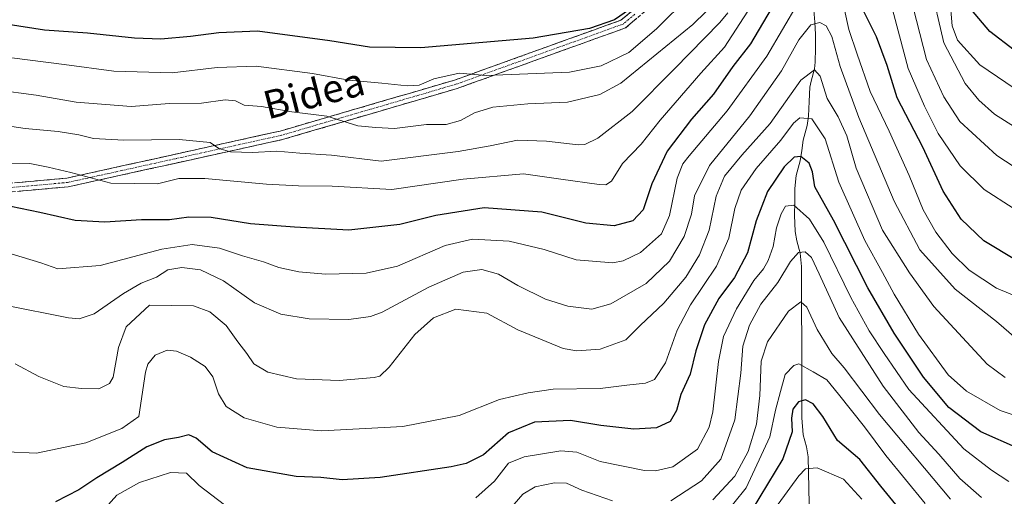
# Model space of a CAD drawing. Units: metres. Extents: x 589907 to 593331, y 4766038 to 4768397.
# Drawn here: x 592738 to 593018, y 4767032 to 4767167 of the extents above; entities that cross this region are included whole.
import ezdxf
from ezdxf.enums import TextEntityAlignment as Align

# ---------------------------------------------------------------- set-up
doc = ezdxf.new("R2010")
doc.units = ezdxf.units.M
doc.header["$MEASUREMENT"] = 0
doc.linetypes.add('TRAZO_Y_PUNTO', pattern=[1, 0.5, -0.25, 0, -0.25])
doc.linetypes.add('TRAZOSX2', pattern=[1.5, 1, -0.5])
for name, color, linetype, lineweight in [('Camino', 19, 'TRAZOSX2', 0), ('Camino Cxs', 19, 'Continuous', 0), ('Camino eje', 19, 'TRAZO_Y_PUNTO', 0), ('Corriente natural lineal', 142, 'Continuous', 13), ('Curva de nivel maestra', 36, 'Continuous', 30), ('Curva de nivel normal', 36, 'Continuous', 0), ('Texto cartográfico', 19, 'Continuous', 0)]:
    doc.layers.add(name, color=color, linetype=linetype, lineweight=lineweight)
doc.styles.add('Arial', font='txt', dxfattribs={"height": 0.2})

# ---------------------------------------------------------------- blocks, each defined once
blk = doc.blocks.new('*U172')
at = {"layer": 'Curva de nivel normal', "color": 36, "linetype": 'Continuous', "lineweight": 0}
for points in [[(593018.82, 4767035.88, 895), (593013.94, 4767039.1, 895), (593006.01, 4767045.21, 895), (592990.45, 4767061.99, 895), (592983.43, 4767072.25, 895), (592979.19, 4767078.69, 895), (592973.9, 4767088.23, 895), (592966.3, 4767103.88, 895), (592962.24, 4767110.45, 895), (592957.72, 4767114.41, 895), (592955.42, 4767114.19, 895), (592954.14, 4767112, 895), (592952.87, 4767108, 895), (592951.84, 4767102.67, 895), (592950.48, 4767098.67, 895), (592949.1, 4767096.34, 895), (592946.42, 4767093.07, 895), (592941.42, 4767085, 895), (592937.75, 4767077.09, 895), (592936.35, 4767070.01, 895), (592934.75, 4767055.64, 895), (592933.69, 4767051.35, 895), (592930.43, 4767045.05, 895), (592923.37, 4767040.04, 895), (592918.49, 4767038.88, 895), (592915.29, 4767038.98, 895), (592902.76, 4767041.56, 895), (592896.07, 4767044.24, 895), (592891.56, 4767044.56, 895), (592881.18, 4767042.93, 895), (592876.74, 4767041.06, 895), (592872.74, 4767036.02, 895), (592867.4, 4767031.24, 895)], [(592796, 4767029.26, 895), (592788.84, 4767034.77, 895), (592785.28, 4767038.22, 895), (592780.68, 4767038.48, 895), (592771.9, 4767035.6, 895), (592765.5, 4767031.96, 895), (592760.67, 4767026.56, 895)]]:
    blk.add_polyline3d(points, dxfattribs=at)
blk = doc.blocks.new('*U173')
at = {"layer": 'Curva de nivel normal', "color": 36, "linetype": 'Continuous', "lineweight": 0}
for points in [[(593020.06, 4767113.62, 930), (593011.85, 4767118.9, 930), (593004.95, 4767125.63, 930), (592998.78, 4767134.84, 930), (592994.84, 4767142.55, 930), (592990.26, 4767153.34, 930), (592984.88, 4767173.36, 930)], [(592945.71, 4767171.24, 930), (592938.02, 4767159.33, 930), (592931.32, 4767152, 930), (592919.83, 4767138.6, 930), (592914.4, 4767131.75, 930), (592909.09, 4767126.27, 930), (592905.94, 4767121.26, 930), (592904.34, 4767120.2, 930), (592902.45, 4767120.29, 930), (592891.54, 4767121.8, 930), (592880.99, 4767123.39, 930), (592863.83, 4767121.83, 930), (592843.6, 4767118.86, 930), (592826.65, 4767119.83, 930), (592817.05, 4767119.94, 930), (592807.99, 4767120.42, 930), (592790.41, 4767122.04, 930), (592783.07, 4767122.04, 930), (592777.03, 4767120.54, 930), (592763.79, 4767120.68, 930), (592752.39, 4767123.71, 930), (592746, 4767125.2, 930), (592740.72, 4767126.26, 930), (592733.62, 4767126.42, 930)]]:
    blk.add_polyline3d(points, dxfattribs=at)
blk = doc.blocks.new('*U181')
at = {"layer": 'Curva de nivel normal', "color": 36, "linetype": 'Continuous', "lineweight": 0}
for points in [[(593011.02, 4767031.29, 890), (593004.9, 4767036.72, 890), (592998.92, 4767043.66, 890), (592993.26, 4767049.83, 890), (592983.17, 4767062.97, 890), (592970.64, 4767082.5, 890), (592964.99, 4767094.94, 890), (592962.73, 4767099.61, 890), (592960.99, 4767101.16, 890), (592959.05, 4767100.96, 890), (592956.79, 4767098.44, 890), (592953.18, 4767092.49, 890), (592948.4, 4767086.34, 890), (592945.12, 4767080.34, 890), (592943.23, 4767074.33, 890), (592942.7, 4767066.69, 890), (592940.95, 4767053.37, 890), (592937.02, 4767042.26, 890), (592931.56, 4767036.03, 890), (592922.82, 4767030.4, 890)], [(592906.23, 4767030.36, 890), (592897.54, 4767033.39, 890), (592893.16, 4767035.38, 890), (592889.73, 4767035.5, 890), (592884.3, 4767034.35, 890), (592880.82, 4767032.29, 890), (592876.4, 4767027.21, 890)]]:
    blk.add_polyline3d(points, dxfattribs=at)
blk = doc.blocks.new('*U182')
at = {"layer": 'Curva de nivel normal', "color": 36, "linetype": 'Continuous', "lineweight": 0}
blk.add_polyline3d([(593020.86, 4767076.5, 915), (593015.36, 4767081.33, 915), (593003.6, 4767090.56, 915), (592993.55, 4767101.77, 915), (592986.26, 4767115.61, 915), (592976.25, 4767139.33, 915), (592970.92, 4767153.89, 915), (592968.55, 4767162.44, 915), (592966.98, 4767165.41, 915), (592965.14, 4767166.33, 915), (592962.62, 4767165.69, 915), (592959.19, 4767161.48, 915), (592954.28, 4767152.61, 915), (592945.27, 4767139.82, 915), (592933.8, 4767125.68, 915), (592929.58, 4767117.05, 915), (592928.67, 4767111.84, 915), (592926.62, 4767105.57, 915), (592922.39, 4767098.56, 915), (592915.82, 4767092.15, 915), (592905.81, 4767086.42, 915), (592900.34, 4767084.85, 915), (592893.57, 4767085.76, 915), (592887.25, 4767087.76, 915), (592879.37, 4767091.64, 915), (592873.86, 4767094.82, 915), (592869.14, 4767096.16, 915), (592863.82, 4767095.39, 915), (592854.06, 4767091.13, 915), (592840.85, 4767084.07, 915), (592837.48, 4767082.78, 915), (592831.39, 4767081.93, 915), (592820.12, 4767082.15, 915), (592812, 4767083.43, 915), (592804.56, 4767086.65, 915), (592795.76, 4767092.91, 915), (592789.24, 4767096.08, 915), (592783.94, 4767096.76, 915), (592779.94, 4767096.02, 915), (592776.71, 4767093.99, 915), (592772.42, 4767092.25, 915), (592767.38, 4767089.34, 915), (592759, 4767083.56, 915), (592754.79, 4767082.15, 915), (592751.75, 4767082.38, 915), (592733.65, 4767085.98, 915)], dxfattribs=at)
blk = doc.blocks.new('*U193')
at = {"layer": 'Curva de nivel normal', "color": 36, "linetype": 'Continuous', "lineweight": 0}
blk.add_polyline3d([(593028.48, 4767051.96, 905), (593016.38, 4767056.04, 905), (593006.77, 4767061.58, 905), (593001.58, 4767066.22, 905), (592993.16, 4767077.78, 905), (592986.22, 4767089.18, 905), (592982.96, 4767095.33, 905), (592977.87, 4767104.41, 905), (592970.56, 4767121, 905), (592966.67, 4767133.28, 905), (592962.82, 4767138.95, 905), (592959.48, 4767139.29, 905), (592957.66, 4767137.73, 905), (592954.07, 4767132.92, 905), (592947.08, 4767124.9, 905), (592942.8, 4767118.71, 905), (592940.99, 4767113.52, 905), (592939.26, 4767105.06, 905), (592935.82, 4767097.08, 905), (592928.36, 4767086.09, 905), (592924.6, 4767078.86, 905), (592921.34, 4767069.63, 905), (592918.19, 4767064.9, 905), (592915.64, 4767063.79, 905), (592910.35, 4767063.3, 905), (592902.74, 4767062.36, 905), (592889.35, 4767062.09, 905), (592882.33, 4767061.09, 905), (592874.15, 4767059.17, 905), (592862.67, 4767054.61, 905), (592846.65, 4767051.5, 905), (592823.73, 4767050.26, 905), (592810.92, 4767051.31, 905), (592801.6, 4767053.98, 905), (592796.5, 4767057.21, 905), (592794.37, 4767060.83, 905), (592792.74, 4767065.67, 905), (592790.58, 4767068.53, 905), (592786.34, 4767071.26, 905), (592782.37, 4767072.96, 905), (592779.78, 4767073.18, 905), (592776.34, 4767071.84, 905), (592774.27, 4767069.26, 905), (592773.65, 4767067.01, 905), (592771.75, 4767054.34, 905), (592766.89, 4767050.95, 905), (592756.65, 4767046.84, 905), (592742.63, 4767043.92, 905), (592734.22, 4767044.35, 905)], dxfattribs=at)
blk = doc.blocks.new('*U199')
at = {"layer": 'Curva de nivel normal', "color": 36, "linetype": 'Continuous', "lineweight": 0}
for points in [[(593024.71, 4767087, 920), (593015.33, 4767090.86, 920), (593007.52, 4767096.01, 920), (593002.73, 4767100.74, 920), (592998.07, 4767106.78, 920), (592994.46, 4767113.09, 920), (592990.5, 4767122.87, 920), (592984.84, 4767135.46, 920), (592979.44, 4767146.72, 920), (592975.78, 4767157.4, 920), (592973.37, 4767164.39, 920), (592971.11, 4767174.84, 920)], [(592958.95, 4767171.99, 920), (592950.12, 4767156.82, 920), (592938.77, 4767141.28, 920), (592928, 4767128.46, 920), (592926.22, 4767126.16, 920), (592924.63, 4767122.08, 920), (592922.45, 4767111.5, 920), (592920.12, 4767106.33, 920), (592914.2, 4767100.97, 920), (592909.24, 4767098.6, 920), (592906.3, 4767098.08, 920), (592895.88, 4767098.93, 920), (592886.8, 4767101.8, 920), (592876.89, 4767104.18, 920), (592866.44, 4767104.74, 920), (592858.72, 4767102.99, 920), (592845.19, 4767097.1, 920), (592836.28, 4767095.12, 920), (592824.73, 4767094.85, 920), (592817.13, 4767095.52, 920), (592811.5, 4767096.73, 920), (592807.11, 4767098.31, 920), (592801.17, 4767100.03, 920), (592794.62, 4767102.18, 920), (592786.89, 4767103.25, 920), (592778.28, 4767101.9, 920), (592760.76, 4767097.32, 920), (592748.69, 4767096.35, 920), (592743.84, 4767098.01, 920), (592735.43, 4767100.62, 920)]]:
    blk.add_polyline3d(points, dxfattribs=at)
blk = doc.blocks.new('*U203')
at = {"layer": 'Curva de nivel normal', "color": 36, "linetype": 'Continuous', "lineweight": 0}
blk.add_polyline3d([(593017.74, 4767065.42, 910), (593012.62, 4767069.23, 910), (592997.48, 4767085.62, 910), (592990.58, 4767095.19, 910), (592982.96, 4767107.37, 910), (592975.48, 4767124.98, 910), (592972.85, 4767134.13, 910), (592970.3, 4767139.58, 910), (592967.21, 4767144.81, 910), (592965.21, 4767151.1, 910), (592963.58, 4767152.89, 910), (592959.77, 4767149.95, 910), (592950.99, 4767137.7, 910), (592943.02, 4767128.66, 910), (592938.08, 4767122.66, 910), (592935.73, 4767117, 910), (592933.73, 4767107.33, 910), (592931, 4767100.34, 910), (592927.04, 4767094, 910), (592920.8, 4767086.56, 910), (592914.06, 4767080.26, 910), (592910.06, 4767076.15, 910), (592902.73, 4767073.52, 910), (592896.13, 4767073.07, 910), (592892.21, 4767073.7, 910), (592879.32, 4767078.97, 910), (592870.55, 4767083.78, 910), (592861.74, 4767084.89, 910), (592855.4, 4767082.45, 910), (592850.13, 4767077.69, 910), (592842.83, 4767068.37, 910), (592840.19, 4767065.84, 910), (592838.57, 4767065.44, 910), (592828.65, 4767064.58, 910), (592816.5, 4767065.1, 910), (592808.38, 4767066.97, 910), (592804.35, 4767069.35, 910), (592802.39, 4767072.29, 910), (592799.86, 4767075.55, 910), (592796.5, 4767080.2, 910), (592791.85, 4767084.14, 910), (592787.21, 4767085.8, 910), (592774.71, 4767085.97, 910), (592768.15, 4767079.83, 910), (592765.96, 4767074, 910), (592764.45, 4767065.58, 910), (592763.34, 4767063.78, 910), (592760.33, 4767062.22, 910), (592755.38, 4767062.29, 910), (592750.44, 4767062.87, 910), (592743.32, 4767065.74, 910), (592736.57, 4767069.36, 910)], dxfattribs=at)
blk = doc.blocks.new('*U209')
at = {"layer": 'Curva de nivel maestra', "color": 36, "linetype": 'Continuous', "lineweight": 30}
blk.add_polyline3d([(593021.53, 4767045.26, 900), (593010.91, 4767050.04, 900), (593001.73, 4767056.95, 900), (592994.56, 4767065.54, 900), (592986.22, 4767078.03, 900), (592978.78, 4767090.91, 900), (592969.06, 4767110.22, 900), (592963.75, 4767119.67, 900), (592963.04, 4767123.96, 900), (592962.14, 4767126.4, 900), (592959.73, 4767128.27, 900), (592957.84, 4767128.06, 900), (592955.02, 4767125.33, 900), (592950.27, 4767118.33, 900), (592947.04, 4767110, 900), (592944.59, 4767100.9, 900), (592940.92, 4767093.9, 900), (592936.46, 4767087.9, 900), (592932.37, 4767080.43, 900), (592929.88, 4767073.03, 900), (592928.32, 4767066.43, 900), (592925.66, 4767060.6, 900), (592924.44, 4767056.1, 900), (592922.65, 4767052.94, 900), (592918.73, 4767051.15, 900), (592912.28, 4767050.74, 900), (592902.92, 4767051.78, 900), (592894.28, 4767053.24, 900), (592884.06, 4767052.72, 900), (592876.74, 4767049.71, 900), (592869.56, 4767043.44, 900), (592864.65, 4767040.98, 900), (592860.39, 4767040.04, 900), (592840.24, 4767037.02, 900), (592829.42, 4767036.37, 900), (592823.42, 4767037.02, 900), (592816.37, 4767037.34, 900), (592802.44, 4767039.77, 900), (592792.58, 4767044.28, 900), (592787.95, 4767048.21, 900), (592785.88, 4767049.12, 900), (592782.93, 4767048.39, 900), (592778.98, 4767047.76, 900), (592774, 4767045.76, 900), (592766.98, 4767041.27, 900), (592759.76, 4767036.96, 900), (592754.66, 4767033.49, 900), (592748.06, 4767030.12, 900)], dxfattribs=at)
blk = doc.blocks.new('*U210')
at = {"layer": 'Curva de nivel maestra', "color": 36, "linetype": 'Continuous', "lineweight": 30}
for points in [[(593021.04, 4767098.73, 925), (593011.7, 4767104.32, 925), (593005.24, 4767110.51, 925), (593000.13, 4767118.42, 925), (592994.41, 4767130.92, 925), (592987.06, 4767144.94, 925), (592984.27, 4767154.11, 925), (592981.25, 4767162.26, 925), (592977.32, 4767170.08, 925)], [(592952.55, 4767172.32, 925), (592945.45, 4767160.33, 925), (592940.38, 4767153.87, 925), (592934.94, 4767146.02, 925), (592928.73, 4767138.88, 925), (592921.73, 4767129.75, 925), (592917.41, 4767120.53, 925), (592914.98, 4767113.16, 925), (592912.06, 4767109.96, 925), (592906.71, 4767108.59, 925), (592898.66, 4767109.35, 925), (592886.15, 4767112.48, 925), (592869.81, 4767113.7, 925), (592856.09, 4767111.53, 925), (592845.8, 4767108.9, 925), (592831.34, 4767107.36, 925), (592815.89, 4767108.18, 925), (592803.39, 4767109.17, 925), (592792.3, 4767110.94, 925), (592785.94, 4767111.04, 925), (592780.39, 4767110.31, 925), (592772.48, 4767110.23, 925), (592762.01, 4767109.6, 925), (592753.66, 4767110.12, 925), (592743.58, 4767112.35, 925), (592735.4, 4767114.02, 925)]]:
    blk.add_polyline3d(points, dxfattribs=at)

msp = doc.modelspace()

# ---------------------------------------------------------------- linework, layer by layer
at = {"layer": 'Camino', "color": 19, "linetype": 'TRAZOSX2', "lineweight": 0}
for points in [[(592705.02, 4767117.97), (592751.27, 4767122.13), (592811.88, 4767135.52), (592861.36, 4767149.99), (592908.66, 4767167.04), (592914.53, 4767172.05), (592919.19, 4767179.86), (592920.8, 4767184.71), (592924.19, 4767225.56), (592929.56, 4767264.53), (592933.58, 4767282.59), (592938.85, 4767298.72), (592965.58, 4767351.11), (592980.53, 4767378.54), (593000.9, 4767390.22), (593006.46, 4767392.27), (593013.57, 4767393.46), (593020.51, 4767393.19)], [(593020.16, 4767390.7), (593013.73, 4767390.95), (593007.11, 4767389.84), (593001.97, 4767387.94), (592982.39, 4767376.73), (592967.79, 4767349.94), (592941.17, 4767297.76), (592935.99, 4767281.93), (592932.02, 4767264.09), (592926.68, 4767225.29), (592923.26, 4767184.21), (592921.48, 4767178.81), (592916.46, 4767170.42), (592909.93, 4767164.84), (592862.14, 4767147.61), (592812.5, 4767133.09), (592751.66, 4767119.66), (592705.19, 4767115.48)]]:
    msp.add_lwpolyline(points, dxfattribs=at)
at = {"layer": 'Camino Cxs', "color": 19, "linetype": 'Continuous', "lineweight": 0}
for points in [[(592737.4, 4767120.88, 927.01), (592742.02, 4767121.3, 927.74), (592746.65, 4767121.71, 928.21), (592751.27, 4767122.13, 929.23), (592755.93, 4767123.16, 930.16), (592760.59, 4767124.19, 930.87), (592765.26, 4767125.22, 931.72), (592769.92, 4767126.25, 932.19), (592774.58, 4767127.28, 932.45), (592779.24, 4767128.31, 933.05), (592783.91, 4767129.34, 933.83), (592788.57, 4767130.37, 934.34), (592793.23, 4767131.4, 934.77), (592797.89, 4767132.43, 935.18), (592802.56, 4767133.46, 935.96), (592807.22, 4767134.49, 936.93), (592811.88, 4767135.52, 937.79), (592816.38, 4767136.84, 938.47), (592820.88, 4767138.15, 939.04), (592825.37, 4767139.47, 939.87), (592829.87, 4767140.78, 940.71), (592834.37, 4767142.1, 941.39), (592838.87, 4767143.41, 942.03), (592843.37, 4767144.73, 942.89), (592847.87, 4767146.04, 943.82), (592852.36, 4767147.36, 944.16), (592856.86, 4767148.67, 943.86), (592861.36, 4767149.99, 944.66), (592865.66, 4767151.54, 944.87), (592869.96, 4767153.09, 945.39), (592874.26, 4767154.64, 946.26), (592878.56, 4767156.19, 946.76), (592882.86, 4767157.74, 947.31), (592887.16, 4767159.29, 948.12), (592891.46, 4767160.84, 948.89), (592895.76, 4767162.39, 949.3), (592900.06, 4767163.94, 949.79), (592904.36, 4767165.49, 949.87), (592908.66, 4767167.04, 949.63), (592911.6, 4767169.55, 949.77)], [(592913.2, 4767167.63, 948.65), (592909.93, 4767164.84, 948.77), (592905.59, 4767163.27, 948.55), (592901.24, 4767161.71, 948.97), (592896.9, 4767160.14, 948.36), (592892.55, 4767158.57, 947.63), (592888.21, 4767157.01, 947.07), (592883.86, 4767155.44, 946.39), (592879.52, 4767153.88, 945.82), (592875.17, 4767152.31, 945.11), (592870.83, 4767150.74, 944.75), (592866.48, 4767149.18, 944.44), (592862.14, 4767147.61, 943.81), (592857.63, 4767146.29, 943.18), (592853.11, 4767144.97, 943.2), (592848.6, 4767143.65, 942.59), (592844.09, 4767142.33, 941.98), (592839.58, 4767141.01, 941.39), (592835.06, 4767139.69, 940.67), (592830.55, 4767138.37, 939.91), (592826.04, 4767137.05, 939.01), (592821.53, 4767135.73, 938.52), (592817.01, 4767134.41, 937.85), (592812.5, 4767133.09, 937.08), (592807.82, 4767132.06, 935.98), (592803.14, 4767131.02, 935.23), (592798.46, 4767129.99, 934.67), (592793.78, 4767128.96, 934.2), (592789.1, 4767127.92, 933.6), (592784.42, 4767126.89, 932.64), (592779.74, 4767125.86, 931.85), (592775.06, 4767124.83, 931.77), (592770.38, 4767123.79, 931.66), (592765.7, 4767122.76, 930.84), (592761.02, 4767121.73, 929.98), (592756.34, 4767120.69, 929.29), (592751.66, 4767119.66, 928.58), (592747.01, 4767119.24, 927.92), (592742.37, 4767118.82, 927.11), (592737.72, 4767118.41, 926.23)]]:
    msp.add_polyline3d(points, dxfattribs=at)
at = {"layer": 'Camino eje', "color": 19, "linetype": 'TRAZO_Y_PUNTO', "lineweight": 0}
msp.add_lwpolyline([(592912.56, 4767168.73), (592909.3, 4767165.94), (592861.75, 4767148.8), (592812.19, 4767134.31), (592781.89, 4767127.61), (592751.47, 4767120.9), (592705.11, 4767116.73)], dxfattribs=at)
at = {"layer": 'Corriente natural lineal', "color": 142, "linetype": 'Continuous', "lineweight": 13}
msp.add_polyline3d([(592963.41, 4767169.92, 916.98), (592963.67, 4767166.46, 915.39), (592963.94, 4767162.99, 913.89), (592963.89, 4767159.04, 912.24), (592963.85, 4767155.08, 911), (592963.6, 4767153.18, 910.38), (592962.64, 4767149.74, 909.18), (592962.31, 4767148.01, 908.57), (592962.1, 4767143.9, 906.98), (592961.89, 4767139.78, 904.73), (592961.58, 4767137.11, 903.33), (592960.43, 4767132.93, 901.79), (592959.99, 4767130, 900.68), (592959.56, 4767127.07, 899.61), (592958.38, 4767122.88, 898.05), (592958.02, 4767119.22, 896.8), (592957.99, 4767115.42, 895.17), (592957.96, 4767111.62, 893.85), (592958.16, 4767106.93, 892.55), (592958.6, 4767104.26, 891.59), (592959.59, 4767100.83, 889.98), (592959.96, 4767096.98, 888.31), (592959.96, 4767092.21, 886.77), (592959.97, 4767087.43, 885.49), (592959.97, 4767082.66, 884.7), (592959.98, 4767077.88, 884.22), (592959.99, 4767073.11, 882.21), (592959.99, 4767068.33, 879.21), (592960, 4767063.56, 876.94), (592960, 4767058.78, 875.39), (592960.01, 4767054, 874.6), (592960.41, 4767049.17, 873.52), (592961.38, 4767045.74, 872.14), (592961.83, 4767042.93, 871.34), (592961.91, 4767038.46, 869.52), (592961.98, 4767033.99, 867.17), (592962.06, 4767029.52, 865.13)], dxfattribs=at)
at = {"layer": 'Curva de nivel maestra', "color": 36, "linetype": 'Continuous', "lineweight": 30}
for points in [[(592911.07, 4767170.08, 950), (592906.83, 4767167.13, 950), (592899.67, 4767164.71, 950), (592883.67, 4767161.94, 950), (592851.85, 4767159.17, 950), (592837.19, 4767159.38, 950), (592825.94, 4767161.18, 950), (592805.44, 4767163.88, 950), (592794.4, 4767163.46, 950), (592786.41, 4767162.39, 950), (592777.96, 4767161.65, 950), (592770.47, 4767161.9, 950), (592757.11, 4767163.34, 950), (592744.94, 4767164.18, 950), (592734.6, 4767165.82, 950)], [(593020.34, 4767158.5, 950), (593013.38, 4767163.8, 950), (593008.18, 4767170, 950)], [(592993.5, 4767020.97, 875), (592982.46, 4767034.52, 875), (592976.46, 4767042.1, 875), (592970.2, 4767047.49, 875), (592966.03, 4767054.32, 875), (592963.2, 4767057.99, 875), (592961.05, 4767059.1, 875), (592959.07, 4767058.55, 875), (592957.45, 4767056.42, 875), (592957.09, 4767053.93, 875), (592957.3, 4767049.99, 875), (592954.67, 4767042.32, 875), (592945.93, 4767027.94, 875)]]:
    msp.add_polyline3d(points, dxfattribs=at)
at = {"layer": 'Curva de nivel normal', "color": 36, "linetype": 'Continuous', "lineweight": 0}
for points in [[(593023.24, 4767134.87, 940), (593014.79, 4767140.36, 940), (593010.34, 4767144.26, 940), (593006.37, 4767149.08, 940), (593000.39, 4767160.56, 940), (592996.44, 4767177.35, 940)], [(592927.97, 4767173.73, 945), (592918.79, 4767164.57, 945), (592910.91, 4767157.88, 945), (592902.99, 4767154.09, 945), (592894.05, 4767152.24, 945), (592870.35, 4767151.3, 945), (592862.67, 4767151.95, 945), (592855.48, 4767150.37, 945), (592851.31, 4767148.58, 945), (592847.95, 4767148.36, 945), (592840.71, 4767149.16, 945), (592831.4, 4767149.95, 945), (592821.08, 4767151.89, 945), (592805, 4767153.97, 945), (592793.97, 4767153.59, 945), (592781.17, 4767152.08, 945), (592764.63, 4767152.54, 945), (592750.5, 4767154.47, 945), (592730.36, 4767156.95, 945)], [(593022.94, 4767145.94, 945), (593010.6, 4767154.32, 945), (593004.23, 4767161.32, 945), (593002.76, 4767165.47, 945), (593002.04, 4767173.28, 945)], [(593025.24, 4767122.12, 935), (593015.44, 4767128.56, 935), (593004.91, 4767138.23, 935), (593000.38, 4767145.25, 935), (592995.4, 4767155.81, 935), (592991.68, 4767170.6, 935)], [(592939.02, 4767169.13, 935), (592936.73, 4767166.36, 935), (592923.86, 4767153.16, 935), (592911.82, 4767141.04, 935), (592902.04, 4767133.45, 935), (592898.41, 4767131.68, 935), (592896.48, 4767131.57, 935), (592887.52, 4767132.62, 935), (592879.22, 4767132.89, 935), (592871.53, 4767131.29, 935), (592862.42, 4767129.68, 935), (592840.5, 4767126.98, 935), (592826.4, 4767128.65, 935), (592817.41, 4767129.27, 935), (592810.9, 4767129.81, 935), (592804.04, 4767129.46, 935), (592797.75, 4767129.65, 935), (592794.48, 4767130.55, 935), (592791.98, 4767132.24, 935), (592783.15, 4767133.15, 935), (592767.48, 4767132.91, 935), (592758.87, 4767133.44, 935), (592754.7, 4767134.46, 935), (592748.78, 4767135.34, 935), (592739.42, 4767136.23, 935), (592724.75, 4767138.43, 935)], [(592932.86, 4767169.53, 940), (592929.1, 4767165.8, 940), (592908.64, 4767149.17, 940), (592902.64, 4767145.92, 940), (592893.49, 4767143.69, 940), (592882.2, 4767143.29, 940), (592872.27, 4767142.31, 940), (592867.07, 4767140.65, 940), (592863.07, 4767138.47, 940), (592858.98, 4767137.4, 940), (592853.38, 4767137.34, 940), (592844.31, 4767136.28, 940), (592839.04, 4767136.53, 940), (592833.96, 4767136.97, 940), (592825.1, 4767139.74, 940), (592815.2, 4767140.97, 940), (592806.54, 4767142.5, 940), (592801.62, 4767142.87, 940), (592799.16, 4767144.13, 940), (592796.22, 4767144.38, 940), (592789.48, 4767143.46, 940), (592780.46, 4767143.32, 940), (592769.52, 4767142.54, 940), (592753.88, 4767143.74, 940), (592742.52, 4767145.76, 940), (592730.97, 4767147.21, 940)], [(593002.27, 4767030.9, 885), (592982.12, 4767054.97, 885), (592972.06, 4767068.21, 885), (592968.53, 4767072.25, 885), (592964.34, 4767079.09, 885), (592961.48, 4767085.43, 885), (592959.71, 4767086.98, 885), (592956.21, 4767084.34, 885), (592950.28, 4767075.58, 885), (592948.5, 4767070.05, 885), (592948.12, 4767060.34, 885), (592947.14, 4767052.2, 885), (592944.74, 4767044.44, 885), (592941.04, 4767037.37, 885), (592934.72, 4767030.71, 885)], [(592995.05, 4767029.63, 880), (592983.88, 4767043.29, 880), (592977.86, 4767051.46, 880), (592970.45, 4767060.73, 880), (592967.08, 4767064.76, 880), (592963.2, 4767067.08, 880), (592959.19, 4767069.29, 880), (592957.75, 4767068.82, 880), (592955.32, 4767066.26, 880), (592953.97, 4767061.47, 880), (592952.58, 4767056.2, 880), (592950.97, 4767048.57, 880), (592944.23, 4767034.11, 880), (592933.69, 4767020.96, 880)], [(592977.04, 4767030.82, 870), (592971.86, 4767036.51, 870), (592964.36, 4767039.78, 870), (592961.1, 4767039.52, 870), (592959.18, 4767037.5, 870), (592949.99, 4767024.89, 870)]]:
    msp.add_polyline3d(points, dxfattribs=at)

# ---------------------------------------------------------------- block references
at = {"layer": 'Curva de nivel maestra', "color": 36, "linetype": 'Continuous', "lineweight": 30}
for name in ['*U210', '*U209']:
    msp.add_blockref(name, (0, 0), dxfattribs=at)
at = {"layer": 'Curva de nivel normal', "color": 36, "linetype": 'Continuous', "lineweight": 0}
for name in ['*U199', '*U173', '*U203', '*U182', '*U193', '*U172', '*U181']:
    msp.add_blockref(name, (0, 0), dxfattribs=at)

# ---------------------------------------------------------------- texts
at = {"layer": 'Texto cartográfico', "color": 19, "linetype": 'Continuous', "lineweight": 0, "style": 'Arial'}
msp.add_text('Bidea', height=8, rotation=14.4712, dxfattribs=at).set_placement((592821.42, 4767146.28), align=Align.MIDDLE_CENTER)

doc.saveas('drawing.dxf')
